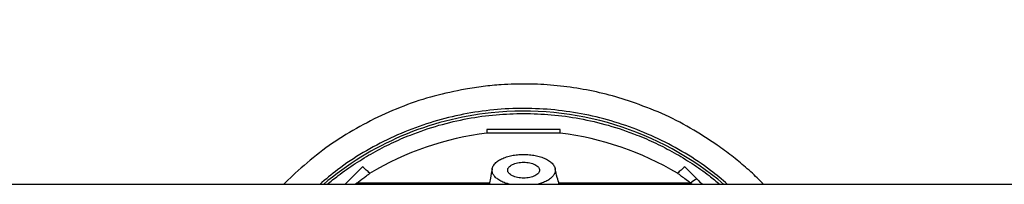
# Model space of a CAD drawing. Units: millimetres. Extents: x -15012 to 32583, y -5677 to 4287.
# Drawn here: x -10250 to -9834, y -3290 to -3220 of the extents above; entities that cross this region are included whole.
import ezdxf

# ---------------------------------------------------------------- set-up
doc = ezdxf.new("R2010")
doc.units = ezdxf.units.MM

msp = doc.modelspace()

# ---------------------------------------------------------------- linework, layer by layer
at = {"color": 7, "linetype": 'Continuous', "lineweight": 25}
for p, q in [((-10052.27, -3266.53), (-10052.27, -3268.08)), ((-10021.27, -3268.08), (-10021.27, -3266.53)), ((-9436.15, -3289.73), (-10637.78, -3289.73)), ((-10107.31, -3289.19), (-10107.99, -3289.73)), ((-10107.31, -3289.19), (-10105.21, -3287.61)), ((-10105.21, -3287.61), (-10105.21, -3287.61)), ((-9965.56, -3289.73), (-9966.23, -3289.19))]:
    msp.add_line(p, q, dxfattribs=at)
at = {"color": 8, "linetype": 'Continuous', "lineweight": 25}
msp.add_line((-10133.35, -3285.02), (-10138.2, -3289.73), dxfattribs=at)
at = {"color": 7, "linetype": 'Continuous', "lineweight": 25, "flags": 128}
msp.add_lwpolyline([(-9963.64, -3287.36), (-9964.94, -3288.27), (-9966.23, -3289.19)], dxfattribs=at)
at = {"color": 7, "linetype": 'Continuous', "lineweight": 25}
for centre, radius, start, end in [((-10036.77, -3389.73), 131, 96.0269, 130.2388), ((-10036.77, -3389.73), 131, 49.7612, 96.0269), ((-10036.77, -3394.13), 127, 97.01, 120.8331), ((-10036.77, -3394.13), 127, 59.206, 82.9903)]:
    msp.add_arc(centre, radius, start, end, dxfattribs=at)
for points, knots in [([(-10626.77, -3289.73), (-10626.53, -3288.15), (-10624.97, -3277.89), (-10621.01, -3259.29), (-10614.87, -3234.02), (-10607.59, -3209.21), (-10599.26, -3184.72), (-10589.83, -3160.48), (-10579.28, -3136.52), (-10567.62, -3112.92), (-10554.94, -3089.84), (-10541.25, -3067.35), (-10526.68, -3045.61), (-10511.26, -3024.65), (-10495.05, -3004.5), (-10477.99, -2985.07), (-10460, -2966.28), (-10441.09, -2948.19), (-10421.28, -2930.84), (-10400.73, -2914.38), (-10379.48, -2898.83), (-10357.7, -2884.33), (-10335.43, -2870.86), (-10312.75, -2858.45), (-10289.55, -2847.03), (-10265.73, -2836.55), (-10241.34, -2827.07), (-10216.4, -2818.62), (-10191.12, -2811.28), (-10165.54, -2805.05), (-10139.86, -2799.98), (-10114.14, -2796.07), (-10088.43, -2793.28), (-10062.62, -2791.6), (-10036.61, -2791.04), (-10010.45, -2791.62), (-9984.17, -2793.35), (-9958, -2796.24), (-9931.99, -2800.28), (-9906.32, -2805.43), (-9881.06, -2811.65), (-9856.24, -2818.91), (-9831.76, -2827.24), (-9807.52, -2836.67), (-9783.56, -2847.22), (-9759.95, -2858.88), (-9736.88, -2871.56), (-9714.39, -2885.25), (-9692.65, -2899.82), (-9671.69, -2915.24), (-9651.54, -2931.45), (-9632.11, -2948.51), (-9613.32, -2966.51), (-9595.23, -2985.41), (-9577.88, -3005.22), (-9561.41, -3025.77), (-9545.87, -3047.02), (-9531.36, -3068.81), (-9517.9, -3091.07), (-9505.49, -3113.75), (-9494.07, -3136.95), (-9483.59, -3160.77), (-9474.11, -3185.16), (-9465.67, -3210.1), (-9458.3, -3235.38), (-9452.16, -3260.98), (-9448.34, -3279.12), (-9446.89, -3288.76), (-9446.74, -3289.73)], [0, 0, 0, 0, 0.002863, 0.018539, 0.033934, 0.04933, 0.064725, 0.080121, 0.095796, 0.111472, 0.127147, 0.142823, 0.158498, 0.173894, 0.189289, 0.204685, 0.22008, 0.235756, 0.251431, 0.267106, 0.282782, 0.298457, 0.313853, 0.329248, 0.344644, 0.360039, 0.375715, 0.39139, 0.407066, 0.422741, 0.438416, 0.453812, 0.469208, 0.484603, 0.499999, 0.515674, 0.531349, 0.547025, 0.5627, 0.578376, 0.593771, 0.609167, 0.624562, 0.639958, 0.655633, 0.671309, 0.686984, 0.702659, 0.718335, 0.73373, 0.749126, 0.764521, 0.779917, 0.795592, 0.811268, 0.826943, 0.842619, 0.858294, 0.87369, 0.889085, 0.904481, 0.919876, 0.935552, 0.951227, 0.966902, 0.982578, 0.998253, 1, 1, 1, 1]), ([(-9991.13, -3254.78), (-9994.73, -3253.66), (-10001.89, -3251.42), (-10012.9, -3249.15), (-10023.99, -3247.7), (-10035.13, -3247.14), (-10045.09, -3247.42), (-10053.85, -3248.22), (-10058.86, -3249.02), (-10061.37, -3249.42)], [0, 0, 0, 0, 0.158625, 0.316261, 0.473185, 0.629648, 0.78589, 0.892908, 1, 1, 1, 1]), ([(-10061.37, -3249.42), (-10065.78, -3250.32), (-10074.61, -3252.13), (-10087.55, -3256.35), (-10095.79, -3260.14), (-10099.92, -3262.04)], [0, 0, 0, 0, 0.331509, 0.664561, 1, 1, 1, 1]), ([(-9954.95, -3273.12), (-9958.7, -3270.64), (-9966.23, -3265.67), (-9978.36, -3259.51), (-9986.87, -3256.36), (-9991.13, -3254.78)], [0, 0, 0, 0, 0.331509, 0.664559, 1, 1, 1, 1]), ([(-10099.92, -3262.04), (-10103.95, -3264.17), (-10111.96, -3268.43), (-10123.16, -3276.14), (-10129.96, -3282.06), (-10133.35, -3285.02)], [0, 0, 0, 0, 0.335435, 0.668489, 1, 1, 1, 1]), ([(-10021.27, -3266.53), (-10021.33, -3266.53), (-10021.44, -3266.53), (-10022.37, -3266.53), (-10023.8, -3266.53), (-10025.74, -3266.53), (-10028.1, -3266.53), (-10030.8, -3266.53), (-10033.73, -3266.53), (-10036.77, -3266.53), (-10039.81, -3266.53), (-10042.74, -3266.53), (-10045.44, -3266.53), (-10047.8, -3266.53), (-10049.74, -3266.53), (-10051.18, -3266.53), (-10052.1, -3266.53), (-10052.21, -3266.53), (-10052.27, -3266.53)], [0, 0, 0, 0, 0.062499, 0.125001, 0.187501, 0.25, 0.312498, 0.375, 0.437501, 0.5, 0.562499, 0.625, 0.687502, 0.75, 0.812499, 0.874999, 0.937501, 1, 1, 1, 1]), ([(-10036.77, -3268.08), (-10037.78, -3268.08), (-10039.81, -3268.08), (-10042.74, -3268.08), (-10045.44, -3268.08), (-10047.8, -3268.08), (-10049.74, -3268.08), (-10051.18, -3268.08), (-10052.1, -3268.08), (-10052.21, -3268.08), (-10052.27, -3268.08)], [0, 0, 0, 0, 0.124998, 0.250001, 0.375005, 0.5, 0.624998, 0.749998, 0.875002, 1, 1, 1, 1]), ([(-10021.27, -3268.08), (-10021.33, -3268.08), (-10021.44, -3268.08), (-10022.37, -3268.08), (-10023.8, -3268.08), (-10025.74, -3268.08), (-10028.1, -3268.08), (-10030.8, -3268.08), (-10033.73, -3268.08), (-10035.76, -3268.08), (-10036.77, -3268.08)], [0, 0, 0, 0, 0.124998, 0.250002, 0.375002, 0.5, 0.624995, 0.749999, 0.875002, 1, 1, 1, 1]), ([(-10042.5, -3289.73), (-10043.01, -3289.61), (-10044.29, -3289.3), (-10046.06, -3288.58), (-10047.74, -3287.61), (-10049.02, -3286.49), (-10049.85, -3285.26), (-10050.2, -3283.96), (-10050.05, -3282.82), (-10049.64, -3281.9), (-10049, -3280.98), (-10048.09, -3280.14), (-10046.98, -3279.41), (-10045.79, -3278.78), (-10044.11, -3278.1), (-10041.83, -3277.51), (-10039.38, -3277.14), (-10036.84, -3277.02), (-10034.3, -3277.13), (-10031.84, -3277.48), (-10029.55, -3278.07), (-10027.51, -3278.87), (-10026.05, -3279.71), (-10025.08, -3280.48), (-10024.22, -3281.36), (-10023.67, -3282.3), (-10023.43, -3283.24), (-10023.39, -3284.12), (-10023.66, -3285.2), (-10024.48, -3286.44), (-10025.74, -3287.56), (-10027.4, -3288.54), (-10029.18, -3289.28), (-10030.49, -3289.6), (-10031.03, -3289.73)], [0, 0, 0, 0, 0.023697, 0.059055, 0.094497, 0.130105, 0.165956, 0.202147, 0.239268, 0.260107, 0.280914, 0.320858, 0.339001, 0.357186, 0.393041, 0.428568, 0.463885, 0.499107, 0.534327, 0.569652, 0.605186, 0.641052, 0.677351, 0.697315, 0.717318, 0.758976, 0.777645, 0.796297, 0.832522, 0.868396, 0.904015, 0.939465, 0.974827, 1, 1, 1, 1]), ([(-10104.84, -3282.3), (-10104.84, -3282.3), (-10104.75, -3282.22), (-10105.06, -3282.53), (-10105.78, -3283.25), (-10106.96, -3284.42), (-10108.4, -3285.86), (-10110.03, -3287.49), (-10111.34, -3288.8), (-10112.11, -3289.57), (-10112.27, -3289.73)], [0, 0, 0, 0, 0.008743, 0.180867, 0.349861, 0.513306, 0.669531, 0.817653, 0.961109, 1, 1, 1, 1]), ([(-10109.9, -3287.36), (-10109.35, -3286.81), (-10108.23, -3285.69), (-10106.82, -3284.29), (-10105.67, -3283.13), (-10105.27, -3282.73), (-10105.06, -3282.52)], [0, 0, 0, 0, 0.232934, 0.478496, 0.735112, 1, 1, 1, 1]), ([(-10101.77, -3285.05), (-10102.28, -3284.59), (-10103.3, -3283.67), (-10104.32, -3282.75), (-10104.83, -3282.29)], [0, 0, 0, 0, 0.5, 1, 1, 1, 1]), ([(-10036.77, -3287.1), (-10037.65, -3287.05), (-10039.42, -3286.95), (-10041.67, -3286.17), (-10043.17, -3285.06), (-10043.69, -3283.73), (-10043.17, -3282.41), (-10041.67, -3281.29), (-10039.42, -3280.51), (-10037.65, -3280.41), (-10036.77, -3280.36)], [0, 0, 0, 0, 0.1249969, 0.2499988, 0.3750007, 0.4999998, 0.6249989, 0.7500014, 0.8750033, 1, 1, 1, 1]), ([(-10036.77, -3280.36), (-10035.89, -3280.41), (-10034.12, -3280.51), (-10031.88, -3281.29), (-10030.38, -3282.41), (-10029.85, -3283.73), (-10030.38, -3285.06), (-10031.88, -3286.17), (-10034.12, -3286.95), (-10035.89, -3287.05), (-10036.77, -3287.1)], [0, 0, 0, 0, 0.1249967, 0.2499986, 0.3750011, 0.5000002, 0.6249993, 0.7500012, 0.8750031, 1, 1, 1, 1]), ([(-9968.71, -3282.29), (-9969.22, -3282.75), (-9970.24, -3283.67), (-9971.26, -3284.59), (-9971.77, -3285.05)], [0, 0, 0, 0, 0.5, 1, 1, 1, 1]), ([(-9963.64, -3287.36), (-9964.19, -3286.81), (-9965.31, -3285.69), (-9966.72, -3284.28), (-9967.84, -3283.16), (-9968.58, -3282.42), (-9968.66, -3282.34), (-9968.7, -3282.3)], [0, 0, 0, 0, 0.1855464, 0.3811686, 0.585596, 0.7966072, 1, 1, 1, 1]), ([(-10105.21, -3287.61), (-10104.62, -3287.16), (-10103.46, -3286.29), (-10102.37, -3285.47), (-10101.81, -3285.05), (-10101.85, -3285.08), (-10101.86, -3285.09)], [0, 0, 0, 0, 0.295907, 0.579095, 0.85543, 1, 1, 1, 1]), ([(-10050.08, -3283.2), (-10050.31, -3284.54), (-10050.69, -3286.8), (-10051.17, -3288.88), (-10051.37, -3289.73)], [0, 0, 0, 0, 0.589083, 1, 1, 1, 1]), ([(-10021.73, -3289.73), (-10022.02, -3288.78), (-10022.67, -3286.66), (-10023.2, -3284.32), (-10023.49, -3283.03)], [0, 0, 0, 0, 0.45125, 1, 1, 1, 1]), ([(-9966.23, -3289.19), (-9967.08, -3288.55), (-9968.72, -3287.31), (-9970.46, -3286), (-9971.52, -3285.25), (-9971.75, -3284.97), (-9971.75, -3285.04), (-9971.75, -3285.04)], [0, 0, 0, 0, 0.270574, 0.522208, 0.763414, 0.9999, 1, 1, 1, 1]), ([(-10112.27, -3289.73), (-10111.75, -3289.22), (-10110.68, -3288.14), (-10109.6, -3287.06), (-10109.45, -3286.91), (-10109.37, -3286.83)], [0, 0, 0, 0, 0.315353, 0.657681, 1, 1, 1, 1]), ([(-10109.37, -3286.83), (-10109.45, -3286.91), (-10109.6, -3287.06), (-10110.68, -3288.14), (-10111.75, -3289.22), (-10112.27, -3289.73)], [0, 0, 0, 0, 0.342319, 0.684647, 1, 1, 1, 1]), ([(-10112.27, -3289.73), (-10112.05, -3289.51), (-10111.21, -3288.68), (-10110.45, -3287.91), (-10109.9, -3287.36)], [0, 0, 0, 0, 0.271359, 1, 1, 1, 1]), ([(-9966.23, -3289.19), (-9966.7, -3289.19), (-9967.62, -3289.19), (-9969.89, -3289.19), (-9972.78, -3289.19), (-9976.31, -3289.19), (-9980.45, -3289.19), (-9985.15, -3289.19), (-9990.36, -3289.19), (-9996.04, -3289.19), (-10002.12, -3289.19), (-10008.55, -3289.19), (-10015.25, -3289.19), (-10019.89, -3289.19), (-10022.21, -3289.19)], [0, 0, 0, 0, 0.083334, 0.166666, 0.250001, 0.333333, 0.416668, 0.5, 0.583334, 0.666667, 0.750001, 0.833334, 0.916669, 1, 1, 1, 1]), ([(-9964.17, -3286.83), (-9964.09, -3286.91), (-9963.94, -3287.06), (-9962.86, -3288.14), (-9961.79, -3289.22), (-9961.27, -3289.73)], [0, 0, 0, 0, 0.342319, 0.684647, 1, 1, 1, 1]), ([(-9961.27, -3289.73), (-9961.5, -3289.51), (-9962.33, -3288.68), (-9963.09, -3287.91), (-9963.64, -3287.36)], [0, 0, 0, 0, 0.271359, 1, 1, 1, 1])]:
    msp.add_open_spline(points, degree=3, knots=knots, dxfattribs=at)
at = {"color": 8, "linetype": 'Continuous', "lineweight": 25}
for points, knots in [([(-9950.61, -3289.73), (-9952.97, -3287.71), (-9958.61, -3282.9), (-9968.44, -3276.43), (-9979.88, -3270.24), (-9991.94, -3265.22), (-10004.44, -3261.4), (-10017.2, -3258.85), (-10030.08, -3257.56), (-10043, -3257.54), (-10055.87, -3258.78), (-10068.57, -3261.27), (-10081.04, -3265.01), (-10093.12, -3269.98), (-10104.63, -3276.14), (-10114.67, -3282.7), (-10120.46, -3287.62), (-10122.95, -3289.73)], [0, 0, 0, 0, 0.049574, 0.118343, 0.187433, 0.257028, 0.326622, 0.395712, 0.464481, 0.533095, 0.601709, 0.670479, 0.739568, 0.809163, 0.878758, 0.947847, 1, 1, 1, 1]), ([(-10119.73, -3289.73), (-10118.23, -3288.49), (-10114.45, -3285.34), (-10107.98, -3280.87), (-10100.43, -3276.27), (-10092.65, -3272.25), (-10083.41, -3268.23), (-10072.7, -3264.58), (-10060.58, -3261.75), (-10048.6, -3260.04), (-10040.67, -3259.83), (-10036.77, -3259.73)], [0, 0, 0, 0, 0.0648202, 0.1638876, 0.2619167, 0.359208, 0.4557073, 0.5975, 0.735785, 0.8700791, 1, 1, 1, 1]), ([(-10036.77, -3259.73), (-10032.87, -3259.83), (-10024.94, -3260.04), (-10012.96, -3261.75), (-10000.84, -3264.58), (-9990.13, -3268.23), (-9980.89, -3272.25), (-9973.11, -3276.27), (-9965.56, -3280.87), (-9959.09, -3285.34), (-9955.31, -3288.49), (-9953.81, -3289.73)], [0, 0, 0, 0, 0.129921, 0.264215, 0.4025, 0.544293, 0.640798, 0.738089, 0.836112, 0.935186, 1, 1, 1, 1]), ([(-9935.38, -3289.73), (-9936.04, -3289.05), (-9938.46, -3286.53), (-9942.94, -3282.48), (-9948.78, -3277.59), (-9952.89, -3274.61), (-9954.95, -3273.12)], [0, 0, 0, 0, 0.111049, 0.407302, 0.703553, 1, 1, 1, 1]), ([(-10051.25, -3289.19), (-10053.44, -3289.19), (-10057.96, -3289.19), (-10064.58, -3289.19), (-10071.07, -3289.19), (-10077.21, -3289.19), (-10082.94, -3289.19), (-10088.21, -3289.19), (-10092.96, -3289.19), (-10097.13, -3289.19), (-10100.71, -3289.19), (-10103.62, -3289.19), (-10105.91, -3289.19), (-10106.84, -3289.19), (-10107.31, -3289.19)], [0, 0, 0, 0, 0.078446, 0.162222, 0.246001, 0.329777, 0.413555, 0.497333, 0.581111, 0.66489, 0.748667, 0.832444, 0.916222, 1, 1, 1, 1])]:
    msp.add_open_spline(points, degree=3, knots=knots, dxfattribs=at)

doc.saveas('drawing.dxf')
